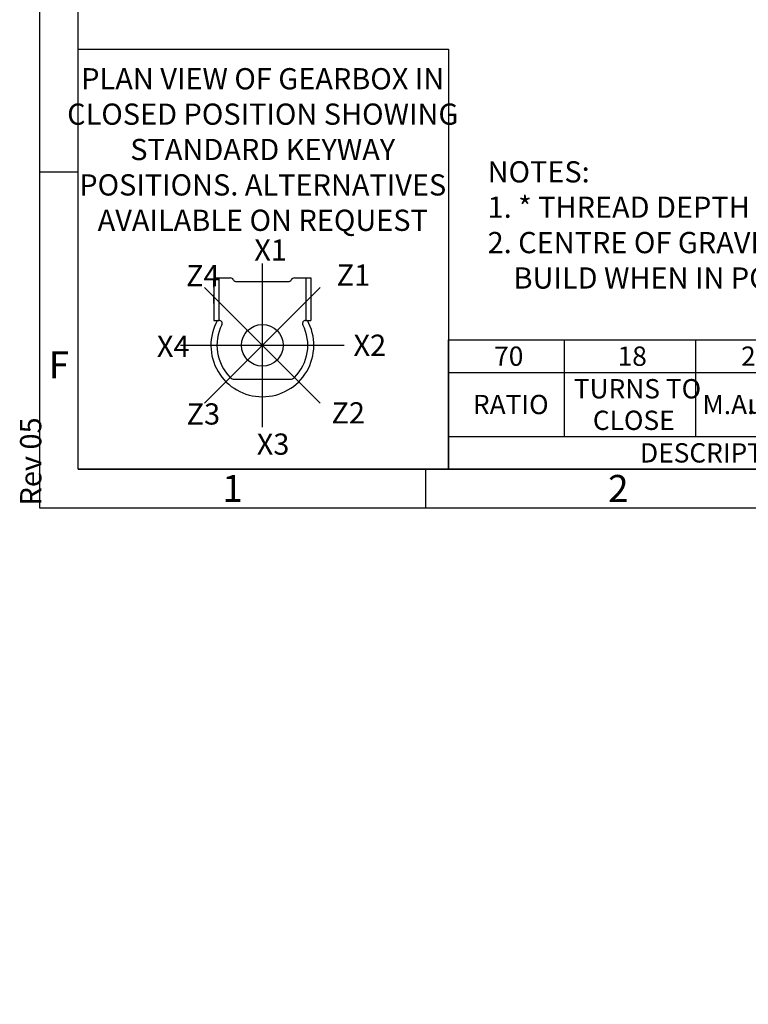
# Model space of a CAD drawing. Units: millimetres. Extents: x 11 to 530, y -59 to 292.
# Drawn here: x 11 to 106, y -59 to 68 of the extents above; entities that cross this region are included whole.
import ezdxf
from ezdxf.entities.mleader import LeaderData, LeaderLine
from ezdxf.enums import TextEntityAlignment as Align
from ezdxf.lldxf.tags import DXFTag
from ezdxf.math import Vec2, Vec3

# ---------------------------------------------------------------- set-up
doc = ezdxf.new("R2010")
doc.units = ezdxf.units.MM
for name, color, linetype in [('CRS', 7, 'Continuous'), ('Default', 7, 'Continuous'), ('DRG', 7, 'Continuous'), ('DRG2', 7, 'Continuous')]:
    doc.layers.add(name, color=color, linetype=linetype)
doc.styles.add('SEACAD_Arial', font='arial.ttf')
doc.styles.add('SEACAD_Solid_Edge_ANSI_GDT_Symbols', font='SEAGDT.TTF')
tags = doc.linetypes.add('CENTER2', pattern=[28.575, 19.05, -3.175, 3.175, -3.175]).pattern_tags.tags
tags[10:11] = [DXFTag(74, 4), DXFTag(75, 0), DXFTag(340, '0'), DXFTag(46, 0.0), DXFTag(50, 0.0), DXFTag(44, 0.0), DXFTag(45, 0.0)]
tags[8:9] = [DXFTag(74, 4), DXFTag(75, 0), DXFTag(340, '0'), DXFTag(46, 0.0), DXFTag(50, 0.0), DXFTag(44, 0.0), DXFTag(45, 0.0)]
tags[6:7] = [DXFTag(74, 4), DXFTag(75, 0), DXFTag(340, '0'), DXFTag(46, 0.0), DXFTag(50, 0.0), DXFTag(44, 0.0), DXFTag(45, 0.0)]
tags[4:5] = [DXFTag(74, 4), DXFTag(75, 0), DXFTag(340, '0'), DXFTag(46, 0.0), DXFTag(50, 0.0), DXFTag(44, 0.0), DXFTag(45, 0.0)]

# ---------------------------------------------------------------- blocks, each defined once
blk = doc.blocks.new('_DOT')
at = {"color": 0, "linetype": 'ByBlock', "lineweight": -2}
blk.add_line((-0.5, 0), (-1, 0), dxfattribs=at)
at = {"color": 0, "linetype": 'ByBlock', "const_width": 0.5}
blk.add_lwpolyline([(-0.25, 0, 1), (0.25, 0, 1)], format="xyb", close=True, dxfattribs=at)
blk = doc.blocks.new('SE12')
at = {"color": 7, "linetype": 'Continuous'}
for p, q in [((82, 26.76), (82, 22.53)), ((99, 26.76), (99, 22.53)), ((114, 26.76), (114, 22.53)), ((136, 26.76), (136, 22.53)), ((164, 26.76), (164, 22.53)), ((189, 26.76), (189, 22.53)), ((202.3, 26.76), (202.3, 22.53)), ((215.6, 26.76), (215.6, 22.53)), ((67, 22.53), (228.9, 22.53)), ((82, 22.53), (82, 14.22)), ((99, 22.53), (99, 14.22)), ((114, 22.53), (114, 14.22)), ((136, 22.53), (136, 14.22)), ((164, 22.53), (164, 14.22)), ((189, 22.53), (189, 14.22)), ((202.3, 22.53), (202.3, 14.22)), ((215.6, 22.53), (215.6, 14.22)), ((67, 14.22), (228.9, 14.22)), ((136, 14.22), (136, 10)), ((189, 14.22), (189, 10))]:
    blk.add_line(p, q, dxfattribs=at)
blk.add_lwpolyline([(67, 10), (67, 26.76), (228.9, 26.76), (228.9, 10), (67, 10)], dxfattribs=at)
for s, style, p in [('70', 'SEACAD_Arial', (72.91, 25.89)), ('18', 'SEACAD_Arial', (88.91, 25.89)), ('23', 'SEACAD_Arial', (104.91, 25.89)), ('61', 'SEACAD_Arial', (123.41, 25.89)), ('9650', 'SEACAD_Arial', (146.82, 25.89)), ('420', 'SEACAD_Arial', (174.12, 25.89)), ('14', 'SEACAD_Arial', (194.06, 25.89)), ('34', 'SEACAD_Arial', (207.36, 25.89)), ('60', 'SEACAD_Arial', (220.66, 25.89)), ('TURNS TO', 'SEACAD_Arial', (83.23, 21.67)), ('RATIO', 'SEACAD_Arial', (70.16, 19.63)), ('M.A.', 'SEACAD_Arial', (99.9, 19.63)), ('10%', 'SEACAD_Arial', (107.31, 19.63)), ('WEIGHT (Kg)', 'SEACAD_Arial', (116.23, 19.63)), ('MAX OUTPUT (Nm)', 'SEACAD_Arial', (137.11, 19.63)), ('MAX INPUT (Nm)', 'SEACAD_Arial', (165.2, 19.63)), ('X', 'SEACAD_Arial', (194.72, 19.63)), ('Y', 'SEACAD_Arial', (208.02, 19.63)), ('Z', 'SEACAD_Arial', (221.37, 19.63)), ('u', 'SEACAD_Solid_Edge_ANSI_GDT_Symbols', (105.75, 19.69)), ('CLOSE', 'SEACAD_Arial', (85.7, 17.58)), ('DESCRIPTION', 'SEACAD_Arial', (91.82, 13.36)), ('TORQUE', 'SEACAD_Arial', (156.42, 13.36)), ('CENTRE OF GRAVITY', 'SEACAD_Arial', (194.12, 13.36))]:
    blk.add_text(s, height=2.5, dxfattribs=dict(at, style=style)).set_placement(p, align=Align.TOP_LEFT)
blk = doc.blocks.new('Keyway_orientation')
at = {"layer": 'CRS', "color": 7, "linetype": 'CENTER2'}
for p, q in [((-24.13, 5.45), (-24.13, 26.64)), ((-16.64, 8.55), (-31.63, 23.54)), ((-31.63, 8.55), (-16.64, 23.54)), ((-34.73, 16.05), (-13.54, 16.05))]:
    blk.add_line(p, q, dxfattribs=at)
at = {"layer": 'Default', "color": 7, "linetype": 'Continuous'}
for p, q in [((-48, 54.4), (0, 54.4)), ((-48, 0), (-48, 54.4)), ((0, 54.4), (0, 0)), ((0, 0), (-48, 0))]:
    blk.add_line(p, q, dxfattribs=at)
at = {"layer": 'DRG', "color": 7, "linetype": 'Continuous'}
for p, q in [((-30.43, 24.78), (-28.29, 24.78)), ((-30.43, 24.78), (-30.43, 19.28)), ((-29.79, 24.78), (-29.79, 19.28)), ((-27.48, 24.31), (-20.79, 24.31)), ((-19.97, 24.78), (-18.48, 24.78)), ((-18.48, 24.78), (-17.83, 24.78)), ((-18.48, 24.78), (-18.48, 19.28)), ((-17.83, 24.78), (-17.83, 19.28)), ((-30.43, 19.28), (-29.79, 19.28)), ((-29.79, 19.28), (-29.73, 19.28)), ((-18.53, 19.28), (-18.48, 19.28)), ((-18.48, 19.28), (-17.83, 19.28)), ((-27.74, 11.65), (-20.53, 11.65))]:
    blk.add_line(p, q, dxfattribs=at)
blk.add_circle((-24.13, 16.05), 2.7, dxfattribs=at)
for centre, radius, start, end in [((-28.29, 24.31), 0.471, 30, 90), ((-27.48, 24.78), 0.471, 210, 270), ((-20.79, 24.78), 0.471, 270, 330), ((-19.97, 24.31), 0.471, 90, 150), ((-24.13, 16.05), 6.67, 150.9875, 270), ((-29.73, 18.89), 0.393, 333.0757, 90), ((-24.13, 16.05), 6.67, 270, 29.0125), ((-18.53, 18.89), 0.393, 90, 206.9243), ((-24.13, 16.05), 5.89, 153.0757, 225.0475), ((-24.13, 16.05), 5.89, 314.9525, 26.9243), ((-27.74, 12.44), 0.785, 225.0475, 270), ((-20.53, 12.44), 0.785, 270, 314.9525)]:
    blk.add_arc(centre, radius, start, end, dxfattribs=at)
at = {"layer": 'DRG2', "color": 7, "linetype": 'Continuous'}
for p, q in [((-30.43, 23.56), (-30.43, 24.66)), ((-30.43, 21.48), (-30.43, 22.58)), ((-30.43, 20.5), (-30.43, 19.4))]:
    blk.add_line(p, q, dxfattribs=at)
at = {"layer": 'Default', "color": 7, "linetype": 'Continuous'}
ml = blk.add_multileader_mtext('Standard', dxfattribs=at)
ml.set_content('{\\pxsm0.9;\\fArial Narrow|b0||i0||c0|p34;\\W1.;PLAN VIEW OF GEARBOX IN\\PCLOSED POSITION SHOWING\\PSTANDARD KEYWAY \\PPOSITIONS. ALTERNATIVES\\PAVAILABLE ON REQUEST\\P}', color=256)
ml.set_leader_properties()
ml.set_arrow_properties(name='DOT')
ml.build(insert=Vec2(0, 0))
ml.multileader.update_dxf_attribs({"leader_type": 0, "dogleg_length": 0, "arrow_head_size": 2.75})
ctx = ml.context
ctx.base_point, ctx.char_height, ctx.arrow_head_size, ctx.landing_gap_size = Vec3(-48.49, 50.48), 2.75, 2.75, 0.963
ctx.text_align_type = 1
ctx.mtext.insert, ctx.mtext.alignment = Vec3(-24.08, 51.96), 2
ml = blk.add_multileader_mtext('Standard', dxfattribs=at)
ml.set_content('{\\pxsm0.9;\\fArial Narrow|b0||i0||c0|p34;\\W1.;X1\\P}', color=256)
ml.set_leader_properties()
ml.set_arrow_properties(name='DOT')
ml.build(insert=Vec2(0, 0))
ml.multileader.update_dxf_attribs({"leader_type": 0, "dogleg_length": 0, "arrow_head_size": 2.75})
ctx = ml.context
ctx.base_point, ctx.char_height, ctx.arrow_head_size, ctx.landing_gap_size = Vec3(-27.18, 28.39), 2.75, 2.75, 0.963
ctx.mtext.insert = Vec3(-25.18, 29.77)
ml = blk.add_multileader_mtext('Standard', dxfattribs=at)
ml.set_content('{\\pxsm0.9;\\fArial Narrow|b0||i0||c0|p34;\\W1.;Z4\\P}', color=256)
ml.set_leader_properties()
ml.set_arrow_properties(name='DOT')
ml.build(insert=Vec2(0, 0))
ml.multileader.update_dxf_attribs({"leader_type": 0, "dogleg_length": 0, "arrow_head_size": 2.75})
ctx = ml.context
ctx.base_point, ctx.char_height, ctx.arrow_head_size, ctx.landing_gap_size = Vec3(-36.02, 25.07), 2.75, 2.75, 0.963
ctx.mtext.insert = Vec3(-34.02, 26.45)
ml = blk.add_multileader_mtext('Standard', dxfattribs=at)
ml.set_content('{\\pxsm0.9;\\fArial Narrow|b0||i0||c0|p34;\\W1.;Z1\\P}', color=256)
ml.set_leader_properties()
ml.set_arrow_properties(name='DOT')
ml.build(insert=Vec2(0, 0))
ml.multileader.update_dxf_attribs({"leader_type": 0, "dogleg_length": 0, "arrow_head_size": 2.75})
ctx = ml.context
ctx.base_point, ctx.char_height, ctx.arrow_head_size, ctx.landing_gap_size = Vec3(-16.51, 25.14), 2.75, 2.75, 0.963
ctx.mtext.insert = Vec3(-14.51, 26.52)
ml = blk.add_multileader_mtext('Standard', dxfattribs=at)
ml.set_content('{\\pxsm0.9;\\fArial Narrow|b0||i0||c0|p34;\\W1.;X4\\P}', color=256)
ml.set_leader_properties()
ml.set_arrow_properties(name='DOT')
ml.build(insert=Vec2(0, 0))
ml.multileader.update_dxf_attribs({"leader_type": 0, "dogleg_length": 0, "arrow_head_size": 2.75})
ctx = ml.context
ctx.base_point, ctx.char_height, ctx.arrow_head_size, ctx.landing_gap_size = Vec3(-39.8, 15.92), 2.75, 2.75, 0.963
ctx.mtext.insert = Vec3(-37.8, 17.29)
ml = blk.add_multileader_mtext('Standard', dxfattribs=at)
ml.set_content('{\\pxsm0.9;\\fArial Narrow|b0||i0||c0|p34;\\W1.;X2\\P}', color=256)
ml.set_leader_properties()
ml.set_arrow_properties(name='DOT')
ml.build(insert=Vec2(0, 0))
ml.multileader.update_dxf_attribs({"leader_type": 0, "dogleg_length": 0, "arrow_head_size": 2.75})
ctx = ml.context
ctx.base_point, ctx.char_height, ctx.arrow_head_size, ctx.landing_gap_size = Vec3(-14.32, 16.05), 2.75, 2.75, 0.963
ctx.mtext.insert = Vec3(-12.32, 17.43)
ml = blk.add_multileader_mtext('Standard', dxfattribs=at)
ml.set_content('{\\pxsm0.9;\\fArial Narrow|b0||i0||c0|p34;\\W1.;Z3\\P}', color=256)
ml.set_leader_properties()
ml.set_arrow_properties(name='DOT')
ml.build(insert=Vec2(0, 0))
ml.multileader.update_dxf_attribs({"leader_type": 0, "dogleg_length": 0, "arrow_head_size": 2.75})
ctx = ml.context
ctx.base_point, ctx.char_height, ctx.arrow_head_size, ctx.landing_gap_size = Vec3(-35.95, 7.14), 2.75, 2.75, 0.963
ctx.mtext.insert = Vec3(-33.95, 8.53)
ml = blk.add_multileader_mtext('Standard', dxfattribs=at)
ml.set_content('{\\pxsm0.9;\\fArial Narrow|b0||i0||c0|p34;\\W1.;Z2\\P}', color=256)
ml.set_leader_properties()
ml.set_arrow_properties(name='DOT')
ml.build(insert=Vec2(0, 0))
ml.multileader.update_dxf_attribs({"leader_type": 0, "dogleg_length": 0, "arrow_head_size": 2.75})
ctx = ml.context
ctx.base_point, ctx.char_height, ctx.arrow_head_size, ctx.landing_gap_size = Vec3(-17.18, 7.29), 2.75, 2.75, 0.963
ctx.mtext.insert = Vec3(-15.18, 8.67)
ml = blk.add_multileader_mtext('Standard', dxfattribs=at)
ml.set_content('{\\pxsm0.9;\\fArial Narrow|b0||i0||c0|p34;\\W1.;X3\\P}', color=256)
ml.set_leader_properties()
ml.set_arrow_properties(name='DOT')
ml.build(insert=Vec2(0, 0))
ml.multileader.update_dxf_attribs({"leader_type": 0, "dogleg_length": 0, "arrow_head_size": 2.75})
ctx = ml.context
ctx.base_point, ctx.char_height, ctx.arrow_head_size, ctx.landing_gap_size = Vec3(-26.86, 3.22), 2.75, 2.75, 0.963
ctx.mtext.insert = Vec3(-24.86, 4.62)
blk = doc.blocks.new('A3_Frame_Publicity')
at = {"layer": 'Default', "color": 7, "linetype": 'Continuous'}
for p, q in [((0, 287), (0, 0)), ((5, 5), (5, 282)), ((5, 43.5), (0, 43.5)), ((5, 5), (395, 5)), ((50, 5), (50, 0)), ((0, 0), (400, 0))]:
    blk.add_line(p, q, dxfattribs=at)
at = {"layer": 'Default', "char_height": 3.5, "width": 3, "attachment_point": 5}
for s, insert in [('{\\fArial Narrow|b0||i0||c0|p34;\\C7;\\H3.5;\\W1.;F}', (2.5, 18.5)), ('{\\fArial Narrow|b0||i0||c0|p34;\\C7;\\H3.5;\\W1.;1}', (25, 2.5)), ('{\\fArial Narrow|b0||i0||c0|p34;\\C7;\\H3.5;\\W1.;2}', (75, 2.5))]:
    blk.add_mtext(s, dxfattribs=dict(at, insert=insert))
at = {"layer": 'Default', "color": 7, "linetype": 'Continuous'}
ml = blk.add_multileader_mtext('Standard', dxfattribs=at)
ml.set_content('{\\pxsm0.9;\\fArial Narrow|b0||i0||c0|p34;\\W1.;Rev 05\\P}', color=256)
ml.set_leader_properties()
ml.set_arrow_properties(name='DOT')
ml.build(insert=Vec2(0, 0))
ml.multileader.update_dxf_attribs({"leader_type": 0, "dogleg_length": 0, "arrow_head_size": 2.75})
ctx = ml.context
ctx.base_point, ctx.char_height, ctx.arrow_head_size, ctx.landing_gap_size = Vec3(-1.13, -1.71), 2.75, 2.75, 0.963
ctx.mtext.insert, ctx.mtext.text_direction = Vec3(-2.53, 0.29), Vec3(0, 1)

msp = doc.modelspace()

# ---------------------------------------------------------------- block references
msp.add_blockref('SE12', (0, 0))
at = {"layer": 'Default', "color": 7}
for name, p in [('A3_Frame_Publicity', (14, 5)), ('Keyway_orientation', (67, 10))]:
    msp.add_blockref(name, p, dxfattribs=at)

# ---------------------------------------------------------------- leaders
at = {"layer": 'Default', "color": 7, "linetype": 'Continuous'}
ml = msp.add_multileader_mtext('Standard', dxfattribs=at)
ml.set_content('{\\pxsm0.9;\\fArial Narrow|b0||i0||c0|p34;\\W1.;NOTES:\\P1. * THREAD DEPTH DOES NOT MATCH ISO STANDARD\\P2. CENTRE OF GRAVITY POSITION IS INDICATIVE FOR STANDARD \\P    BUILD WHEN IN POSITION SHOWN\\P}', color=256)
ml.set_leader_properties()
ml.set_arrow_properties(name='DOT')
ml.build(insert=Vec2(0, 0))
ml.multileader.update_dxf_attribs({"leader_type": 0, "dogleg_length": 0, "arrow_head_size": 2.75})
ctx = ml.context
ctx.base_point, ctx.char_height, ctx.arrow_head_size, ctx.landing_gap_size = Vec3(70.06, 48.5), 2.75, 2.75, 0.963
ctx.mtext.insert = Vec3(72.06, 49.9)

doc.saveas('drawing.dxf')
